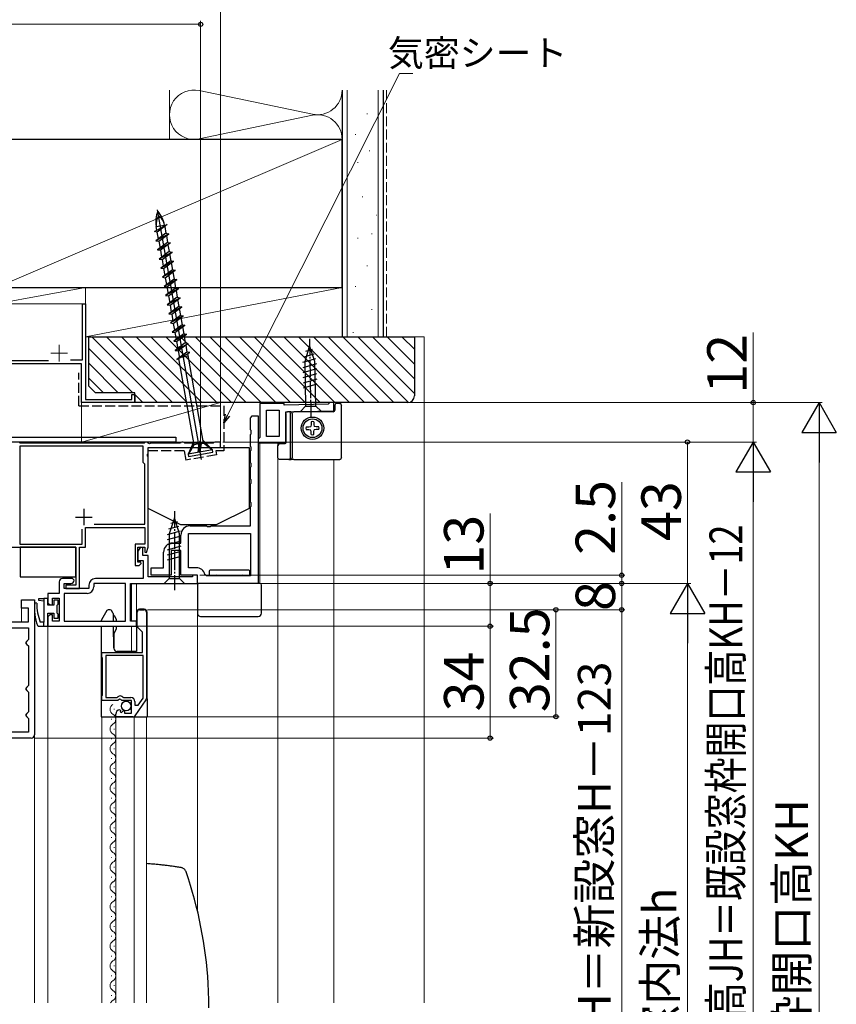
# Model space of a CAD drawing. Extents: x 105 to 1155, y 126 to 1689.
# Drawn here: x 249 to 497, y 1058 to 1357 of the extents above; entities that cross this region are included whole.
import ezdxf

# ---------------------------------------------------------------- set-up
doc = ezdxf.new("R2010")
doc.units = 0
doc.linetypes.add('YCENTER_1', pattern=[13, 10, -1, 1, -1])
doc.linetypes.add('YHIDDEN_1', pattern=[4, 3, -1])
for name, color, linetype, lineweight in [('YKK_11', 7, 'CONTINUOUS', 30), ('YKK_11E', 7, 'CONTINUOUS', 13), ('YKK_12', 2, 'CONTINUOUS', 13), ('YKK_13', 4, 'CONTINUOUS', 30), ('YKK_D', 6, 'CONTINUOUS', 13), ('YSS_K', 3, 'CONTINUOUS', 13), ('YSS_KE', 3, 'CONTINUOUS', 30)]:
    doc.layers.add(name, color=color, linetype=linetype, lineweight=lineweight)
doc.styles.add('text-b', font='txt')

msp = doc.modelspace()

# ---------------------------------------------------------------- linework, layer by layer
at = {"layer": 'YKK_11', "linetype": 'ByBlock', "lineweight": -2, "ltscale": 0.5}
for p, q in [((329.4, 1240.71), (322, 1240.71)), ((322, 1240.71), (322, 1230.41)), ((329.4, 1240.2), (329.4, 1240.71)), ((342.76, 1240.48), (329.4, 1240.2)), ((342.96, 1240.68), (342.76, 1240.48)), ((343.25, 1240.99), (342.96, 1240.68)), ((344.45, 1241.01), (343.25, 1240.99)), ((344.5, 1238.51), (344.45, 1241.01)), ((319.2, 1236.33), (319.34, 1236.52)), ((319.2, 1232.67), (319.2, 1236.33)), ((319.34, 1236.52), (319.7, 1237)), ((319.7, 1237), (321.5, 1237)), ((321.5, 1237), (321.5, 1186)), ((324, 1230.71), (324, 1238.71)), ((324, 1238.71), (327.9, 1238.71)), ((327.9, 1238.71), (327.9, 1230.71)), ((329.9, 1238.21), (344.5, 1238.51)), ((329.9, 1228.71), (329.9, 1238.21)), ((319.34, 1232.48), (319.2, 1232.67)), ((319.2, 1231.33), (319.34, 1231.52)), ((319.2, 1227.67), (319.2, 1231.33)), ((319.34, 1231.52), (319.34, 1232.48)), ((322, 1230.41), (321.8, 1230.21)), ((327.9, 1230.71), (324, 1230.71)), ((319.34, 1227.48), (319.2, 1227.67)), ((319.34, 1226.52), (319.34, 1227.48)), ((321.8, 1230.21), (321.5, 1229.91)), ((321.5, 1229.91), (321.5, 1228.71)), ((321.5, 1228.71), (329.9, 1228.71)), ((319.2, 1226.33), (319.34, 1226.52)), ((319.2, 1222.67), (319.2, 1226.33)), ((319.34, 1222.48), (319.2, 1222.67)), ((319.2, 1221.33), (319.34, 1221.52)), ((319.2, 1217.67), (319.2, 1221.33)), ((319.34, 1221.52), (319.34, 1222.48)), ((319.34, 1217.48), (319.2, 1217.67)), ((319.2, 1216.33), (319.34, 1216.52)), ((319.2, 1210.67), (319.2, 1216.33)), ((319.34, 1216.52), (319.34, 1217.48)), ((319.34, 1210.48), (319.2, 1210.67)), ((319.2, 1209.33), (319.34, 1209.52)), ((319.2, 1203.5), (319.2, 1209.33)), ((319.34, 1209.52), (319.34, 1210.48)), ((300.8, 1203.5), (305.83, 1203.5)), ((305.83, 1203.5), (306.02, 1203.36)), ((306.02, 1203.36), (306.98, 1203.36)), ((306.98, 1203.36), (307.17, 1203.5)), ((307.17, 1203.5), (319.2, 1203.5)), ((298, 1198.3), (298, 1200.7)), ((300.3, 1201.2), (319.2, 1201.2)), ((300.3, 1190.8), (300.3, 1201.2)), ((319.2, 1201.2), (319.2, 1188.3)), ((295.5, 1198.3), (298, 1198.3)), ((292.7, 1190.8), (292.7, 1195.5)), ((298, 1196), (295, 1196)), ((295, 1196), (295, 1188.5)), ((298, 1188.5), (298, 1196)), ((289, 1188.5), (289, 1190.8)), ((289, 1190.8), (292.7, 1190.8)), ((295, 1188.5), (289, 1188.5)), ((303, 1188.5), (298, 1188.5)), ((302.7, 1190.8), (300.3, 1190.8)), ((303, 1186), (303, 1188.5)), ((305.74, 1188.3), (305.25, 1188.7)), ((321.5, 1186), (303, 1186)), ((319.2, 1188.3), (305.74, 1188.3)), ((249.5, 1178.5), (249.5, 1181)), ((249.5, 1181), (253.5, 1181)), ((253.5, 1181), (253.5, 1140)), ((251.7, 1178.5), (249.5, 1178.5)), ((251.7, 1174.3), (251.7, 1178.5)), ((284.7, 1173.09), (284.7, 1177.3)), ((285.4, 1178), (286.8, 1178)), ((287.5, 1177.3), (287.5, 1151.02)), ((233.5, 1174.3), (251.7, 1174.3)), ((233.5, 1172.5), (251.7, 1172.5)), ((251.7, 1172.5), (251.7, 1169)), ((286.3, 1171.2), (284.9, 1172.59)), ((286.3, 1165), (286.3, 1171.2)), ((251.2, 1168.5), (250.7, 1168)), ((250.7, 1168), (251.2, 1167.5)), ((251.7, 1169), (251.2, 1168.5)), ((251.2, 1167.5), (251.7, 1167)), ((251.7, 1167), (251.7, 1155)), ((274, 1163.67), (274, 1165)), ((274, 1165), (286.3, 1165)), ((274.1, 1163.5), (274, 1163.67)), ((274.2, 1163.33), (274.1, 1163.5)), ((274.2, 1152.07), (274.2, 1163.33)), ((286.5, 1164.1), (275.2, 1164.1)), ((275.2, 1164.1), (275.2, 1151.3)), ((286.5, 1151.11), (286.5, 1164.1)), ((251.2, 1154.5), (250.7, 1154)), ((250.7, 1154), (251.2, 1153.5)), ((251.7, 1155), (251.2, 1154.5)), ((251.2, 1153.5), (251.7, 1153)), ((251.7, 1153), (251.7, 1147)), ((274, 1151.73), (274.1, 1151.9)), ((274, 1150.4), (274, 1151.73)), ((278.83, 1150.4), (274, 1150.4)), ((274.1, 1151.9), (274.2, 1152.07)), ((275.2, 1151.3), (278.5, 1151.3)), ((278.5, 1151.3), (278.79, 1151.54)), ((279.37, 1150.85), (278.83, 1150.4)), ((279.7, 1150.7), (279.37, 1150.85)), ((280, 1150.4), (279.7, 1150.7)), ((283, 1150.4), (280, 1150.4)), ((280.34, 1151.41), (280.57, 1151.3)), ((280.57, 1151.3), (282.8, 1151.3)), ((283, 1146.6), (283, 1150.4)), ((284, 1150.1), (284, 1149)), ((287.37, 1150.62), (284.01, 1145.8)), ((285.02, 1149), (286.5, 1151.11)), ((251.2, 1146.5), (250.7, 1146)), ((251.7, 1147), (251.2, 1146.5)), ((279.38, 1147.6), (279.59, 1147.35)), ((279.59, 1147.35), (279.51, 1147.03)), ((279.51, 1147.03), (279.98, 1146.76)), ((279.98, 1146.76), (280.55, 1147.34)), ((280.55, 1147.34), (280.8, 1147.23)), ((280.8, 1147.23), (280.8, 1146.6)), ((280.8, 1146.6), (283, 1146.6)), ((284, 1149), (285.02, 1149)), ((250.7, 1146), (251.2, 1145.5)), ((251.2, 1145.5), (251.7, 1145)), ((251.7, 1145), (251.7, 1140.8)), ((278.2, 1145.5), (278.2, 1146.3)), ((283.43, 1145.5), (278.2, 1145.5)), ((251.7, 1140.8), (236.3, 1140.8)), ((252.5, 1139), (233.5, 1139))]:
    msp.add_line(p, q, dxfattribs=at)
at = {"layer": 'YKK_11', "color": 211, "linetype": 'ByBlock', "lineweight": -2, "ltscale": 0.5}
for p, q in [((249.15, 1228.7), (248.97, 1228.82)), ((286.5, 1227.7), (249, 1227.7)), ((249, 1227.7), (249, 1198)), ((286.84, 1228.7), (249.15, 1228.7)), ((286.5, 1222.8), (286.5, 1227.7)), ((287.02, 1228.82), (286.84, 1228.7)), ((287.3, 1229), (287.02, 1228.82)), ((287.7, 1229), (287.3, 1229)), ((288, 1228.7), (287.7, 1229)), ((288.45, 1228.44), (288, 1228.7)), ((288, 1225.46), (288, 1227.3)), ((288, 1227.3), (310, 1227.3)), ((288.9, 1228.7), (288.45, 1228.44)), ((297.84, 1228.7), (288.9, 1228.7)), ((298.02, 1228.82), (297.84, 1228.7)), ((298.3, 1229), (298.02, 1228.82)), ((298.7, 1229), (298.3, 1229)), ((298.97, 1228.82), (298.7, 1229)), ((299.15, 1228.7), (298.97, 1228.82)), ((307.84, 1228.7), (299.15, 1228.7)), ((308.02, 1228.82), (307.84, 1228.7)), ((308.3, 1229), (308.02, 1228.82)), ((310, 1229), (308.3, 1229)), ((310, 1227.3), (310, 1229)), ((287.88, 1225.27), (288, 1225.46)), ((287.88, 1224.73), (287.88, 1225.27)), ((288, 1224.54), (287.88, 1224.73)), ((288, 1197), (288, 1224.54)), ((286.8, 1222.5), (286.5, 1222.8)), ((287, 1222.3), (286.8, 1222.5)), ((287, 1204), (287, 1222.3)), ((271.6, 1204), (287, 1204)), ((268, 1198), (268, 1202.5)), ((269, 1197), (269, 1203)), ((269, 1203), (287, 1203)), ((287, 1203), (287, 1198)), ((249, 1198), (268, 1198)), ((287, 1198), (284.1, 1198)), ((284.1, 1198), (284.1, 1191.5)), ((231.65, 1197), (266.1, 1197)), ((266.1, 1197), (266.1, 1185.5)), ((267.2, 1184.5), (267.2, 1197)), ((267.2, 1197), (269, 1197)), ((285.67, 1197.08), (284.9, 1195.8)), ((284.9, 1192.5), (284.9, 1197)), ((284.9, 1197), (287, 1197)), ((284.9, 1195.8), (284.9, 1193)), ((286.4, 1196.88), (285.67, 1197.08)), ((286.4, 1194.5), (286.4, 1196.88)), ((288, 1194.5), (286.4, 1194.5)), ((287, 1197), (287, 1195.54)), ((287, 1195.54), (287.5, 1195.46)), ((287.5, 1195.46), (288, 1197)), ((288, 1188), (288, 1194.5)), ((284.1, 1191.5), (285.3, 1191.5)), ((284.9, 1193), (286.5, 1193)), ((285.78, 1192.5), (284.9, 1192.5)), ((285.3, 1191.5), (285.93, 1192.11)), ((285.93, 1192.11), (285.78, 1192.5)), ((286.5, 1193), (286.5, 1187.5)), ((303, 1188.5), (301.5, 1188.5)), ((301.5, 1188.5), (301.5, 1188)), ((303, 1186), (303, 1188.5)), ((261, 1186.5), (261, 1183)), ((265, 1187.5), (262, 1187.5)), ((262.5, 1184.5), (262.5, 1186)), ((262.5, 1186), (264.5, 1186)), ((266.1, 1185.5), (263, 1185.5)), ((263, 1185.5), (263, 1184.5)), ((265.5, 1187), (265, 1187.5)), ((270, 1185.5), (270, 1184.5)), ((281.2, 1186), (271.5, 1186)), ((271.5, 1186), (271.5, 1185)), ((286.5, 1187.5), (272, 1187.5)), ((281.2, 1174.5), (281.2, 1186)), ((282.7, 1174.5), (282.7, 1186)), ((282.7, 1186), (303, 1186)), ((301.5, 1188), (288, 1188)), ((261, 1183), (257.5, 1183)), ((257.5, 1183), (257.5, 1180.5)), ((270, 1184.5), (262.5, 1184.5)), ((269.5, 1183), (262.5, 1183)), ((262.5, 1183), (262.5, 1174.5)), ((263, 1184.5), (267.2, 1184.5)), ((258.5, 1179.5), (259, 1179.5)), ((259, 1179.5), (259, 1181.5)), ((259, 1181.5), (261, 1181.5)), ((261, 1181.5), (261, 1174.5)), ((259, 1176.5), (258.5, 1176.5)), ((259, 1174.5), (259, 1176.5)), ((257.5, 1175.5), (257.5, 1173)), ((261, 1174.5), (259, 1174.5)), ((262.5, 1174.5), (281.2, 1174.5)), ((284.5, 1174.5), (282.7, 1174.5)), ((284.5, 1173), (284.5, 1174.5)), ((257.5, 1173), (284.5, 1173))]:
    msp.add_line(p, q, dxfattribs=at)
at = {"layer": 'YKK_11', "color": 211, "ltscale": 0.5}
for p, q in [((268.5, 1208.7), (268.5, 1203.7)), ((266, 1206.2), (271, 1206.2))]:
    msp.add_line(p, q, dxfattribs=at)
at = {"layer": 'YKK_11', "linetype": 'ByBlock', "lineweight": -2, "ltscale": 0.5}
for centre, radius, start, end in [((300.8, 1200.7), 2.8, 90, 180), ((295.5, 1195.5), 2.8, 90, 180), ((302.7, 1188.2), 2.6, 11.1599, 90), ((285.4, 1177.3), 0.7, 90, 180), ((286.8, 1177.3), 0.7, 0, 90), ((285.4, 1173.09), 0.7, 180, 225), ((279.5, 1150.7), 1.1, 40.0052, 130), ((282.8, 1150.1), 1.2, 0, 90), ((286.8, 1151.02), 0.7, 325.0806, 0.0001), ((279.5, 1146.3), 1.3, 95.2159, 180), ((283.43, 1146.2), 0.7, 270, 325.0806), ((252.5, 1140), 1, 270, 360)]:
    msp.add_arc(centre, radius, start, end, dxfattribs=at)
at = {"layer": 'YKK_11', "color": 211, "linetype": 'ByBlock', "lineweight": -2, "ltscale": 0.5}
for centre, radius, start, end in [((262, 1186.5), 1, 90, 180), ((264.5, 1187), 1, 270, 360), ((272, 1185.5), 2, 90, 180), ((269.5, 1185), 2, 270, 360), ((258.5, 1180.5), 1, 180, 270), ((258.5, 1175.5), 1, 90, 180)]:
    msp.add_arc(centre, radius, start, end, dxfattribs=at)
at = {"layer": 'YKK_11E', "color": 4, "linetype": 'ByBlock', "lineweight": -2, "ltscale": 0.5}
for p, q in [((268.1, 1254), (268.1, 1271)), ((268.1, 1271), (269, 1271)), ((269, 1271), (269, 1241.9)), ((267.8, 1252.8), (240, 1252.8)), ((241, 1253.8), (257.71, 1253.8)), ((264.38, 1254), (268.1, 1254)), ((267.8, 1241), (267.8, 1252.8)), ((283.1, 1241.9), (283.1, 1243.5)), ((283.1, 1243.5), (284, 1243.5)), ((284, 1243.5), (284, 1241)), ((284, 1241), (267.8, 1241)), ((269, 1241.9), (283.1, 1241.9))]:
    msp.add_line(p, q, dxfattribs=at)
at = {"layer": 'YKK_11E', "color": 4, "ltscale": 0.5}
for p, q in [((261, 1258.5), (261, 1253.5)), ((258.5, 1256), (263.5, 1256))]:
    msp.add_line(p, q, dxfattribs=at)
at = {"layer": 'YKK_12'}
for p, q in [((227, 1229), (310, 1229)), ((310, 1229), (310, 1227.3)), ((322, 1186), (322, 1228.71)), ((327.5, 1058.5), (327.5, 1228.71)), ((344.5, 1058.5), (344.5, 1223.71)), ((283, 1185.96), (283, 1174.54)), ((283.2, 1186), (303, 1186)), ((284.5, 1186), (284.5, 1165.3)), ((303, 1086.62), (303, 1186)), ((249.5, 1179), (249.5, 1174.3)), ((257.5, 1173.48), (257.5, 1058.5)), ((283, 1173), (283, 1165.3)), ((277.7, 1147.65), (277.7, 1147.85)), ((274, 1058.5), (274, 1145.5)), ((276.94, 1144.65), (276.94, 1144.85)), ((278.2, 1145.5), (278.2, 1058.5)), ((283.8, 1145.5), (283.8, 1058.5)), ((287.5, 1058.5), (287.5, 1145.5)), ((277.7, 1141.65), (277.7, 1141.85)), ((253.5, 1140), (253.5, 1058.5)), ((276.94, 1138.65), (276.94, 1138.85)), ((277.7, 1135.65), (277.7, 1135.85)), ((276.94, 1132.65), (276.94, 1132.85)), ((277.7, 1129.65), (277.7, 1129.85)), ((276.94, 1126.65), (276.94, 1126.85)), ((277.7, 1123.65), (277.7, 1123.85)), ((276.94, 1120.65), (276.94, 1120.85)), ((277.7, 1117.65), (277.7, 1117.85)), ((276.94, 1114.65), (276.94, 1114.85)), ((277.7, 1111.65), (277.7, 1111.85)), ((276.94, 1108.65), (276.94, 1108.85)), ((277.7, 1105.65), (277.7, 1105.85)), ((276.94, 1102.65), (276.94, 1102.85)), ((277.7, 1099.65), (277.7, 1099.85)), ((276.94, 1096.65), (276.94, 1096.85)), ((277.7, 1093.65), (277.7, 1093.85)), ((276.94, 1090.65), (276.94, 1090.85)), ((277.7, 1087.65), (277.7, 1087.85)), ((276.94, 1084.65), (276.94, 1084.85)), ((277.7, 1081.65), (277.7, 1081.85)), ((276.94, 1078.65), (276.94, 1078.85)), ((277.7, 1075.65), (277.7, 1075.85)), ((276.94, 1072.65), (276.94, 1072.85)), ((277.7, 1069.65), (277.7, 1069.85)), ((276.94, 1066.65), (276.94, 1066.85)), ((277.7, 1063.65), (277.7, 1063.85)), ((276.94, 1060.65), (276.94, 1060.85))]:
    msp.add_line(p, q, dxfattribs=at)
for centre, start, end in [((278.16, 1147.75), 119.2025, 240.7975), ((276.48, 1144.75), 299.2025, 60.7975), ((278.16, 1141.75), 119.2025, 240.7975), ((276.48, 1138.75), 299.2025, 60.7975), ((278.16, 1135.75), 119.2025, 240.7975), ((276.48, 1132.75), 299.2025, 60.7975), ((278.16, 1129.75), 119.2025, 240.7975), ((276.48, 1126.75), 299.2025, 60.7975), ((278.16, 1123.75), 119.2025, 240.7975), ((276.48, 1120.75), 299.2025, 60.7975), ((278.16, 1117.75), 119.2025, 240.7975), ((276.48, 1114.75), 299.2025, 60.7975), ((278.16, 1111.75), 119.2025, 240.7975), ((276.48, 1108.75), 299.2025, 60.7975), ((278.16, 1105.75), 119.2025, 240.7975), ((276.48, 1102.75), 299.2025, 60.7975), ((278.16, 1099.75), 119.2025, 240.7975), ((276.48, 1096.75), 299.2025, 60.7975), ((278.16, 1093.75), 119.2025, 240.7975), ((276.48, 1090.75), 299.2025, 60.7975), ((278.16, 1087.75), 119.2025, 240.7975), ((276.48, 1084.75), 299.2025, 60.7975), ((278.16, 1081.75), 119.2025, 240.7975), ((276.48, 1078.75), 299.2025, 60.7975), ((278.16, 1075.75), 119.2025, 240.7975), ((276.48, 1072.75), 299.2025, 60.7975), ((278.16, 1069.75), 119.2025, 240.7975), ((276.48, 1066.75), 299.2025, 60.7975), ((278.16, 1063.75), 119.2025, 240.7975), ((276.48, 1060.75), 299.2025, 60.7975), ((278.16, 1057.75), 119.2025, 154.1224)]:
    msp.add_arc(centre, 1.72, start, end, dxfattribs=at)
at = {"layer": 'YKK_13', "linetype": 'ByBlock', "lineweight": -2, "ltscale": 0.5}
for p, q in [((304.29, 1223.66), (290.89, 1299.63)), ((289.93, 1292.98), (293.82, 1295.09)), ((290.5, 1294.51), (293.01, 1294.95)), ((290.69, 1293.39), (290.5, 1294.51)), ((293.82, 1295.09), (290.79, 1292.85)), ((293.01, 1294.95), (293.06, 1294.68)), ((293.08, 1294.54), (293.45, 1292.45)), ((290.79, 1292.85), (289.93, 1292.98)), ((293.45, 1292.45), (290.42, 1290.2)), ((294.31, 1292.32), (290.42, 1290.2)), ((290.42, 1290.2), (291.28, 1290.07)), ((291.16, 1290.75), (290.79, 1292.85)), ((291.28, 1290.07), (294.31, 1292.32)), ((293.45, 1292.45), (294.31, 1292.32)), ((293.57, 1291.77), (293.94, 1289.67)), ((293.94, 1289.67), (290.91, 1287.42)), ((290.91, 1287.42), (294.8, 1289.54)), ((290.91, 1287.42), (291.77, 1287.29)), ((291.28, 1290.07), (291.65, 1287.97)), ((294.8, 1289.54), (291.77, 1287.29)), ((291.77, 1287.29), (292.14, 1285.19)), ((293.94, 1289.67), (294.8, 1289.54)), ((294.06, 1288.99), (294.43, 1286.89)), ((294.43, 1286.89), (291.4, 1284.64)), ((295.29, 1286.76), (291.4, 1284.64)), ((291.4, 1284.64), (292.26, 1284.51)), ((294.92, 1284.11), (291.89, 1281.87)), ((292.26, 1284.51), (295.29, 1286.76)), ((292.26, 1284.51), (292.63, 1282.42)), ((294.43, 1286.89), (295.29, 1286.76)), ((294.55, 1286.21), (294.92, 1284.11)), ((294.92, 1284.11), (295.78, 1283.98)), ((295.78, 1283.98), (291.89, 1281.87)), ((291.89, 1281.87), (292.75, 1281.74)), ((295.41, 1281.34), (292.38, 1279.09)), ((296.27, 1281.21), (292.38, 1279.09)), ((292.75, 1281.74), (295.78, 1283.98)), ((292.75, 1281.74), (293.12, 1279.64)), ((293.24, 1278.96), (296.27, 1281.21)), ((295.04, 1283.44), (295.41, 1281.34)), ((295.41, 1281.34), (296.27, 1281.21)), ((292.38, 1279.09), (293.24, 1278.96)), ((295.9, 1278.56), (292.87, 1276.31)), ((296.76, 1278.43), (292.87, 1276.31)), ((293.24, 1278.96), (293.61, 1276.86)), ((293.73, 1276.18), (296.76, 1278.43)), ((295.53, 1280.66), (295.9, 1278.56)), ((295.9, 1278.56), (296.76, 1278.43)), ((292.87, 1276.31), (293.73, 1276.18)), ((296.39, 1275.78), (293.36, 1273.54)), ((297.25, 1275.65), (293.36, 1273.54)), ((293.73, 1276.18), (294.1, 1274.08)), ((294.22, 1273.41), (297.25, 1275.65)), ((296.02, 1277.88), (296.39, 1275.78)), ((296.39, 1275.78), (297.25, 1275.65)), ((293.36, 1273.54), (294.22, 1273.41)), ((296.88, 1273.01), (293.85, 1270.76)), ((297.74, 1272.88), (293.85, 1270.76)), ((294.22, 1273.41), (294.59, 1271.31)), ((294.71, 1270.63), (297.74, 1272.88)), ((296.51, 1275.1), (296.88, 1273.01)), ((296.88, 1273.01), (297.74, 1272.88)), ((297, 1272.33), (297.37, 1270.23)), ((293.85, 1270.76), (294.71, 1270.63)), ((297.37, 1270.23), (294.34, 1267.98)), ((298.23, 1270.1), (294.34, 1267.98)), ((294.71, 1270.63), (295.08, 1268.53)), ((295.2, 1267.85), (298.23, 1270.1)), ((297.37, 1270.23), (298.23, 1270.1)), ((297.49, 1269.55), (297.86, 1267.45)), ((294.34, 1267.98), (295.2, 1267.85)), ((297.86, 1267.45), (294.83, 1265.2)), ((298.72, 1267.32), (294.83, 1265.2)), ((295.2, 1267.85), (295.57, 1265.75)), ((295.69, 1265.07), (298.72, 1267.32)), ((297.86, 1267.45), (298.72, 1267.32)), ((297.98, 1266.77), (298.35, 1264.67)), ((294.83, 1265.2), (295.69, 1265.07)), ((298.35, 1264.67), (295.32, 1262.43)), ((299.21, 1264.54), (295.32, 1262.43)), ((295.69, 1265.07), (296.06, 1262.98)), ((296.18, 1262.3), (299.21, 1264.54)), ((298.35, 1264.67), (299.21, 1264.54)), ((298.47, 1264), (298.84, 1261.9)), ((295.32, 1262.43), (296.18, 1262.3)), ((298.84, 1261.9), (295.81, 1259.65)), ((299.7, 1261.77), (295.81, 1259.65)), ((296.18, 1262.3), (296.55, 1260.2)), ((296.67, 1259.52), (299.7, 1261.77)), ((298.84, 1261.9), (299.7, 1261.77)), ((298.96, 1261.22), (299.33, 1259.12)), ((295.81, 1259.65), (296.67, 1259.52)), ((299.33, 1259.12), (296.3, 1256.87)), ((296.3, 1256.87), (300.19, 1258.99)), ((296.67, 1259.52), (297.04, 1257.42)), ((300.19, 1258.99), (297.16, 1256.74)), ((299.33, 1259.12), (300.19, 1258.99)), ((299.45, 1258.44), (299.82, 1256.34)), ((296.3, 1256.87), (297.16, 1256.74)), ((299.82, 1256.34), (296.79, 1254.1)), ((296.79, 1254.1), (300.68, 1256.21)), ((297.16, 1256.74), (297.53, 1254.64)), ((300.21, 1255.1), (297.33, 1254.59)), ((297.33, 1254.59), (297.35, 1254.51)), ((301.99, 1228.17), (297.36, 1254.41)), ((300.68, 1256.21), (299.82, 1256.34)), ((304.9, 1228.68), (300.1, 1255.9)), ((301.85, 1228.98), (300.18, 1225.34)), ((300.38, 1225.37), (301.99, 1228.17)), ((303.58, 1228.45), (301.99, 1228.17)), ((303.23, 1225.88), (303.57, 1228.45)), ((303.87, 1229.34), (303.51, 1225.92)), ((303.57, 1228.45), (303.87, 1229.34)), ((304.21, 1228.56), (303.87, 1229.34)), ((303.87, 1225.99), (304.21, 1228.56)), ((304.21, 1228.56), (304.9, 1228.68)), ((304.75, 1229.5), (307.57, 1226.64)), ((307.37, 1226.61), (304.9, 1228.68)), ((307.57, 1226.64), (300.18, 1225.34)), ((300.18, 1225.34), (300.3, 1224.65)), ((300.3, 1224.65), (307.69, 1225.95)), ((307.69, 1225.95), (307.57, 1226.64))]:
    msp.add_line(p, q, dxfattribs=at)
at = {"layer": 'YKK_13', "linetype": 'YCENTER_1', "lineweight": -2, "ltscale": 0.5}
for p, q in [((337.04, 1260.36), (337.54, 1236.36)), ((296, 1208), (296, 1184))]:
    msp.add_line(p, q, dxfattribs=at)
at = {"layer": 'YKK_13', "linetype": 'ByBlock', "lineweight": -2}
for p, q in [((337.08, 1258.36), (335.64, 1253.41)), ((336.01, 1256.64), (338.04, 1257.23)), ((338.74, 1253.48), (337.08, 1258.36)), ((335.09, 1253.25), (339.01, 1254.39)), ((335.51, 1254.93), (338.53, 1255.81)), ((335.12, 1251.7), (339.3, 1252.91)), ((335.15, 1250.14), (339.33, 1251.36)), ((335.64, 1253.41), (335.92, 1239.88)), ((339.02, 1239.95), (338.74, 1253.48)), ((335.19, 1248.59), (339.36, 1249.81)), ((335.22, 1247.04), (339.39, 1248.25)), ((335.25, 1245.49), (339.43, 1246.7)), ((335.92, 1239.88), (334.4, 1238.3)), ((335.92, 1239.88), (339.02, 1239.95)), ((340.6, 1238.43), (339.02, 1239.95)), ((334.4, 1238.3), (340.6, 1238.43)), ((288, 1227.3), (318.7, 1227.3)), ((288, 1208.8), (288, 1227.3)), ((318.7, 1227.3), (318.7, 1208.8)), ((298, 1203.8), (288, 1208.8)), ((318.7, 1208.8), (308.7, 1203.8)), ((294.35, 1202.61), (297.39, 1203.42)), ((296, 1206), (294.45, 1201.08)), ((294.89, 1204.3), (296.94, 1204.85)), ((297.55, 1201.08), (296, 1206)), ((308.7, 1203.8), (298, 1203.8)), ((293.9, 1200.93), (297.84, 1201.99)), ((293.9, 1199.38), (298.1, 1200.51)), ((294.45, 1201.08), (294.45, 1187.55)), ((297.55, 1187.55), (297.55, 1201.08)), ((293.9, 1197.83), (298.1, 1198.95)), ((293.9, 1196.27), (298.1, 1197.4)), ((266.1, 1197), (249.1, 1197)), ((249.1, 1197), (249.1, 1188)), ((266.1, 1188), (266.1, 1197)), ((293.9, 1194.72), (298.1, 1195.85)), ((293.9, 1193.17), (298.1, 1194.29)), ((249.1, 1188), (266.1, 1188)), ((294.45, 1187.55), (292.9, 1186)), ((292.9, 1186), (299.1, 1186)), ((294.45, 1187.55), (297.55, 1187.55)), ((299.1, 1186), (297.55, 1187.55)), ((254.2, 1180.03), (253.61, 1180.07)), ((254.78, 1180.85), (254.82, 1181.4)), ((256.3, 1180.6), (254.78, 1180.85)), ((254.82, 1181.4), (256.3, 1181.4)), ((257.5, 1181.4), (256.3, 1181.4)), ((256.3, 1181.4), (256.3, 1180.6)), ((256.3, 1180.6), (256.3, 1174.2)), ((257.5, 1179.4), (257.5, 1181.4)), ((259.4, 1179.4), (257.5, 1179.4)), ((260.7, 1180.9), (259.4, 1180.9)), ((259.4, 1180.9), (259.4, 1179.4)), ((260.4, 1179.4), (260.7, 1179.7)), ((260.4, 1177), (260.4, 1179.4)), ((260.7, 1179.7), (260.7, 1180.9)), ((257.5, 1173), (257.5, 1177)), ((257.5, 1177), (259.4, 1177)), ((259.4, 1177), (259.4, 1175.5)), ((260.7, 1176.7), (260.4, 1177)), ((260.7, 1175.5), (260.7, 1176.7)), ((256.3, 1174.2), (255.24, 1174.2)), ((256.3, 1173), (256.3, 1174.2)), ((259.4, 1175.5), (260.7, 1175.5)), ((254.35, 1173.2), (254.63, 1173)), ((254.63, 1173), (256.5, 1173)), ((256.5, 1173), (257.5, 1173))]:
    msp.add_line(p, q, dxfattribs=at)
at = {"layer": 'YKK_13'}
for p, q in [((344.8, 1240.21), (344.8, 1238.71)), ((346.3, 1240.71), (345.3, 1240.71)), ((346.8, 1224.21), (346.8, 1240.21)), ((329.9, 1237.71), (329.9, 1228.91)), ((330.83, 1238.21), (330.4, 1238.21)), ((331.37, 1238.21), (330.83, 1238.21)), ((331.33, 1224.21), (331.33, 1237.71)), ((331.37, 1238.21), (332.37, 1238.21)), ((331.87, 1237.71), (331.87, 1224.21)), ((344.3, 1238.21), (332.37, 1238.21)), ((336.04, 1233.59), (336.86, 1233.6)), ((336.86, 1233.6), (337.45, 1233.76)), ((337.61, 1234.35), (337.45, 1233.76)), ((337.62, 1235.17), (337.61, 1234.35)), ((338.38, 1235.17), (338.39, 1234.35)), ((338.39, 1234.35), (338.55, 1233.76)), ((339.14, 1233.6), (338.55, 1233.76)), ((339.96, 1233.59), (339.14, 1233.6)), ((336.04, 1232.83), (336.86, 1232.82)), ((336.86, 1232.82), (337.45, 1232.66)), ((337.61, 1232.07), (337.45, 1232.64)), ((337.62, 1231.25), (337.61, 1232.07)), ((338.38, 1231.25), (338.39, 1232.07)), ((338.39, 1232.07), (338.55, 1232.66)), ((339.14, 1232.82), (338.55, 1232.66)), ((339.96, 1232.83), (339.14, 1232.82)), ((327.5, 1224.21), (327.5, 1227.91)), ((327.5, 1227.91), (327.5, 1227.91)), ((328, 1228.41), (328, 1228.41)), ((329.4, 1228.41), (328, 1228.41)), ((329.4, 1228.41), (329.4, 1228.41)), ((329.9, 1228.91), (329.9, 1228.91)), ((330.83, 1223.71), (328, 1223.71)), ((330.83, 1223.71), (331.37, 1223.71)), ((332.37, 1223.71), (331.37, 1223.71)), ((332.37, 1223.71), (346.3, 1223.71)), ((306.55, 1189.7), (306.55, 1189.25)), ((306.55, 1189.25), (306.55, 1188.8)), ((318.65, 1190), (306.85, 1190)), ((306.85, 1188.5), (318.65, 1188.5)), ((318.95, 1189.25), (318.95, 1189.7)), ((318.95, 1188.8), (318.95, 1189.25)), ((303, 1185.5), (303, 1177)), ((304, 1186), (303.5, 1186)), ((321.5, 1186), (304, 1186)), ((322, 1186), (321.5, 1186)), ((322.5, 1177), (322.5, 1185.5)), ((275.46, 1177.75), (273.87, 1175)), ((276.5, 1178), (275.89, 1178)), ((277.43, 1176.88), (276.93, 1177.75)), ((277.52, 1174.5), (277.5, 1176.64)), ((284.5, 1177.3), (284.5, 1165.3)), ((286.8, 1178.2), (285.4, 1178.2)), ((287.7, 1150.98), (287.7, 1177.3)), ((273.8, 1174.75), (273.8, 1174.5)), ((277.74, 1176.25), (278.23, 1175.4)), ((278.3, 1175.15), (278.3, 1174.5)), ((304, 1176), (321.5, 1176)), ((273.8, 1173), (273.8, 1150.8)), ((277.59, 1166.29), (277.53, 1173)), ((278.23, 1171.88), (277.6, 1170.79)), ((277.6, 1170.79), (277.6, 1166.3)), ((278.3, 1173), (278.3, 1172.13)), ((283, 1165.3), (278.59, 1165.3)), ((284.5, 1165.3), (283, 1165.3)), ((273.8, 1150.8), (273.8, 1149.6)), ((273.8, 1149.6), (273.8, 1145.5)), ((287.7, 1150.98), (287.7, 1145.5)), ((273.8, 1145.5), (274.5, 1145.5)), ((274.5, 1145.5), (278.2, 1145.5)), ((278.2, 1145.5), (283, 1145.5)), ((283, 1145.5), (287.54, 1145.5)), ((287.54, 1145.5), (287.7, 1145.5))]:
    msp.add_line(p, q, dxfattribs=at)
at = {"layer": 'YKK_13', "color": 80, "linetype": 'ByBlock', "lineweight": -2}
for p, q in [((198, 1230.5), (296.5, 1230.5)), ((296.5, 1230.5), (296.5, 1229)), ((296.5, 1229), (197.5, 1229))]:
    msp.add_line(p, q, dxfattribs=at)
at = {"layer": 'YKK_13'}
for centre, radius in [((338, 1233.21), 3.4), ((338, 1233.21), 2.85), ((281.35, 1148.75), 1.45)]:
    msp.add_circle(centre, radius, dxfattribs=at)
at = {"layer": 'YKK_13', "linetype": 'ByBlock', "lineweight": -2, "ltscale": 0.5}
for centre, radius, start, end in [((298.95, 1296), 8.58, 158.3616, 190), ((284.56, 1293.46), 8.58, 10, 41.6384), ((294.6, 1295.23), 4.17, 143.949, 190), ((288.91, 1294.23), 4.17, 10, 56.051)]:
    msp.add_arc(centre, radius, start, end, dxfattribs=at)
at = {"layer": 'YKK_13'}
for centre, radius, start, end in [((345.3, 1240.21), 0.5, 90, 180), ((330.83, 1237.71), 0.5, 359.9466, 89.9465), ((331.37, 1237.71), 0.5, 359.9466, 89.9465), ((344.3, 1238.71), 0.5, 270, 0), ((338, 1233.21), 2, 169.0552, 190.9448), ((338, 1233.21), 2, 79.0552, 100.9448), ((338, 1233.21), 2, 349.0573, 10.9448), ((338, 1233.21), 2, 259.0552, 280.9448), ((328, 1227.91), 0.5, 90.0087, 179.9913), ((330.83, 1224.21), 0.5, 270.0535, 0.0534), ((331.37, 1224.21), 0.5, 270.0535, 0.0534), ((306.85, 1189.7), 0.3, 90, 180), ((306.85, 1188.8), 0.3, 180, 270), ((308.7, 1188.2), 0.3, 19.4712, 90), ((316.8, 1188.2), 0.3, 90, 160.5288), ((318.65, 1189.7), 0.3, 0, 90), ((318.65, 1188.8), 0.3, 270, 0), ((303.5, 1185.5), 0.5, 90, 180), ((322, 1185.5), 0.5, 0, 90), ((275.89, 1177.5), 0.5, 90, 150), ((276.5, 1177.5), 0.5, 30, 90), ((277, 1176.63), 0.5, 0.5, 30), ((277.31, 1176), 0.5, 30, 67.5094), ((285.4, 1177.3), 0.9, 90, 180), ((286.8, 1177.3), 0.9, 0, 90), ((304, 1177), 1, 180, 270), ((321.5, 1177), 1, 270, 0), ((274.3, 1174.75), 0.5, 150, 180), ((277.8, 1175.15), 0.5, 0, 30), ((277.8, 1172.13), 0.5, 330, 0), ((278.59, 1166.3), 1, 180.5, 270), ((278.6, 1166.3), 1, 180, 270), ((179.38, 1057), 127.12, 3.3155, 18.9701), ((179.38, 1057), 127.12, 0, 2.9542)]:
    msp.add_arc(centre, radius, start, end, dxfattribs=at)
at = {"layer": 'YKK_13', "linetype": 'ByBlock', "lineweight": -2}
for centre, start, end in [((268.49, 1178.2), 172.8296, 199.4761), ((269.2, 1179.68), 178.6723, 201.4344)]:
    msp.add_arc(centre, 15, start, end, dxfattribs=at)
at = {"layer": 'YKK_13', "extrusion": (0, 0, -1)}
for centre, start_param, end_param in [((346.3, 1240.21), 4.712389, 4.714147), ((346.3, 1224.21), 1.569038, 1.570796)]:
    msp.add_ellipse(centre, major_axis=(0.532, 0), ratio=0.940706, start_param=start_param, end_param=end_param, dxfattribs=at)
at = {"layer": 'YKK_13'}
for points, knots in [([(346.3, 1240.71), (346.3, 1240.71), (346.31, 1240.71), (346.32, 1240.71), (346.32, 1240.71), (346.33, 1240.71), (346.34, 1240.71), (346.37, 1240.71), (346.38, 1240.7), (346.43, 1240.69), (346.46, 1240.68), (346.55, 1240.65), (346.61, 1240.61), (346.75, 1240.47), (346.8, 1240.34), (346.8, 1240.21)], [0, 0, 0, 0, 0.015625, 0.015625, 0.03125, 0.03125, 0.0625, 0.0625, 0.125, 0.125, 0.25, 0.25, 0.5, 0.5, 1, 1, 1, 1]), ([(329.9, 1237.71), (329.9, 1237.84), (329.95, 1237.97), (330.14, 1238.16), (330.27, 1238.21), (330.4, 1238.21)], [0, 0, 0, 0, 0.5, 0.5, 1, 1, 1, 1]), ([(329.9, 1228.91), (329.9, 1228.78), (329.85, 1228.65), (329.66, 1228.46), (329.53, 1228.41), (329.4, 1228.41)], [0, 0, 0, 0, 0.5, 0.5, 1, 1, 1, 1]), ([(328, 1223.71), (327.87, 1223.71), (327.74, 1223.76), (327.55, 1223.95), (327.5, 1224.08), (327.5, 1224.21)], [0, 0, 0, 0, 0.5, 0.5, 1, 1, 1, 1]), ([(346.8, 1224.21), (346.8, 1224.08), (346.75, 1223.95), (346.61, 1223.81), (346.55, 1223.77), (346.46, 1223.74), (346.43, 1223.73), (346.38, 1223.72), (346.37, 1223.71), (346.34, 1223.71), (346.33, 1223.71), (346.32, 1223.71), (346.32, 1223.71), (346.31, 1223.71), (346.3, 1223.71), (346.3, 1223.71)], [0, 0, 0, 0, 0.5, 0.5, 0.75, 0.75, 0.875, 0.875, 0.9375, 0.9375, 0.96875, 0.96875, 0.984375, 0.984375, 1, 1, 1, 1]), ([(298, 1099.65), (297.56, 1099.72), (296.68, 1099.86), (295.44, 1100.03), (294.33, 1100.17), (293.41, 1100.29), (292.65, 1100.37), (291.88, 1100.46), (290.95, 1100.55), (289.72, 1100.66), (288.54, 1100.76), (287.77, 1100.82), (287.5, 1100.83)], [0, 0, 0, 0, 0.1092587, 0.2147478, 0.3050318, 0.3801108, 0.4399848, 0.4901372, 0.5675484, 0.6669471, 0.7883332, 0.8543169, 0.8543169, 0.8543169, 0.8543169]), ([(299.59, 1098.32), (299.57, 1098.38), (299.51, 1098.57), (299.33, 1098.86), (299.06, 1099.17), (298.74, 1099.4), (298.4, 1099.56), (298.16, 1099.63), (298.02, 1099.65), (298, 1099.65)], [0, 0, 0, 0, 0.090688, 0.272672, 0.468808, 0.649013, 0.815988, 0.971588, 1, 1, 1, 1]), ([(306.33, 1063.55), (306.32, 1063.73), (306.31, 1063.93), (306.3, 1064.17), (306.29, 1064.28), (306.29, 1064.35)], [0, 0, 0, 0, 0.595654, 0.689152, 1, 1, 1, 1])]:
    msp.add_open_spline(points, degree=3, knots=knots, dxfattribs=at)
at = {"layer": 'YKK_D'}
for p, q in [((310, 1229.7), (310, 1377)), ((304, 1356), (198, 1356)), ((304, 1226.21), (304, 1357)), ((312.15, 1237.12), (364.45, 1341)), ((364.45, 1341), (368.5, 1341)), ((472, 1241), (472, 1262.28)), ((344.96, 1241), (473, 1241)), ((344.96, 1241), (493, 1241)), ((472, 1229), (472, 1241)), ((492, 1230.5), (492, 901.5)), ((310.7, 1229), (473, 1229)), ((310.7, 1229), (473, 1229)), ((310.7, 1229), (453, 1229)), ((452, 1229), (452, 1186)), ((472, 1218.5), (472, 901.5)), ((432, 1188.5), (432, 1216.83)), ((392, 1186), (392, 1207.28)), ((303.7, 1188.5), (433, 1188.5)), ((432, 1186), (432, 1188.5)), ((322, 1186), (433, 1186)), ((322, 1186), (453, 1186)), ((322, 1186), (453, 1186)), ((322, 1186), (433, 1186)), ((322, 1186), (393, 1186)), ((392, 1173), (392, 1186)), ((432, 1178), (432, 1186)), ((432, 1186), (432, 1183.45)), ((287.8, 1178), (413, 1178)), ((287.8, 1178), (433, 1178)), ((287.8, 1178), (433, 1178)), ((412, 1178), (412, 1145.5)), ((432, 1178), (432, 963)), ((452, 1175.5), (452, 938.5)), ((285, 1173), (393, 1173)), ((285, 1173), (393, 1173)), ((392, 1173), (392, 1139)), ((284.43, 1145.5), (413, 1145.5)), ((253.5, 1139), (393, 1139))]:
    msp.add_line(p, q, dxfattribs=at)
at = {"layer": 'YKK_D', "lineweight": -2}
for p, q in [((492, 1241), (486.75, 1231.91)), ((492, 1241), (497.25, 1231.91)), ((492, 1241), (492, 1222.81)), ((486.75, 1231.91), (497.25, 1231.91)), ((472, 1229), (466.75, 1219.91)), ((472, 1229), (477.25, 1219.91)), ((472, 1229), (472, 1210.81)), ((466.75, 1219.91), (477.25, 1219.91)), ((452, 1186), (446.75, 1176.91)), ((452, 1186), (457.25, 1176.91)), ((452, 1186), (452, 1167.81)), ((446.75, 1176.91), (457.25, 1176.91))]:
    msp.add_line(p, q, dxfattribs=at)
at = {"layer": 'YKK_D', "linetype": 'ByBlock', "lineweight": -2}
for p, q in [((311, 1234.84), (311.54, 1237.43)), ((311, 1234.84), (312.15, 1237.12)), ((312.76, 1236.82), (311, 1234.84))]:
    msp.add_line(p, q, dxfattribs=at)
for centre, radius in [((304, 1356), 0.637), ((472, 1241), 0.638), ((452, 1229), 0.638), ((432, 1188.5), 0.637), ((392, 1186), 0.638), ((432, 1186), 0.638), ((432, 1186), 0.638), ((412, 1178), 0.638), ((432, 1178), 0.638), ((432, 1178), 0.637), ((392, 1173), 0.638), ((392, 1173), 0.637), ((412, 1145.5), 0.637), ((392, 1139), 0.637)]:
    msp.add_circle(centre, radius, dxfattribs=at)
at = {"layer": 'YSS_K'}
for p, q in [((294.5, 1336), (294.5, 1321)), ((303.53, 1335.84), (337.97, 1328.66)), ((348.5, 1261), (348.5, 1336)), ((358, 1261), (358, 1336)), ((303.53, 1321.16), (337.97, 1328.34)), ((354.51, 1328.77), (354.71, 1328.77)), ((242, 1276), (347, 1321)), ((351.01, 1322.48), (351.21, 1322.48)), ((355.21, 1317.51), (355.41, 1317.51)), ((351.71, 1314.01), (351.91, 1314.01)), ((353.11, 1303.52), (353.31, 1303.52)), ((357.31, 1297.93), (357.51, 1297.93)), ((351.71, 1290.94), (351.91, 1290.94)), ((355.91, 1292.33), (356.11, 1292.33)), ((354.51, 1282.54), (354.71, 1282.54)), ((269, 1276), (242, 1271)), ((269, 1276), (242, 1276)), ((269, 1261), (347, 1276)), ((269, 1271), (269, 1276)), ((269, 1276), (347, 1276)), ((269, 1261), (269, 1276)), ((347, 1276), (347, 1261)), ((351.01, 1276.25), (351.21, 1276.25)), ((242, 1271), (269, 1271)), ((355.91, 1269.26), (356.11, 1269.26)), ((347, 1261), (269, 1261)), ((350.31, 1262.26), (350.51, 1262.26)), ((369, 1261), (372, 1261)), ((372, 1261), (372, 1058.5)), ((310, 1241), (267.8, 1229)), ((267.8, 1241), (310, 1241)), ((267.8, 1229), (267.8, 1241)), ((310, 1241), (310, 1229)), ((310, 1229), (267.8, 1229))]:
    msp.add_line(p, q, dxfattribs=at)
at = {"layer": 'YSS_K', "linetype": 'YHIDDEN_1'}
msp.add_line((360.5, 1261), (360.5, 1336), dxfattribs=at)
at = {"layer": 'YSS_K'}
for centre, start, end in [((302, 1328.5), 78.2165, 281.7835), ((339.5, 1336), 258.2165, 0), ((339.5, 1321), 360, 101.7835)]:
    msp.add_arc(centre, 7.5, start, end, dxfattribs=at)
at = {"layer": 'YSS_KE'}
for p, q in [((347, 1336), (347, 1261)), ((359.5, 1336), (359.5, 1261)), ((347, 1321), (242, 1321)), ((347, 1276), (347, 1321)), ((242, 1276), (347, 1276)), ((347, 1261), (359.5, 1261))]:
    msp.add_line(p, q, dxfattribs=at)
at = {"layer": 'YSS_KE', "linetype": 'ByBlock', "lineweight": -2, "ltscale": 0.5}
for p, q in [((270, 1261), (369, 1261)), ((270, 1246), (270, 1261)), ((369, 1261), (369, 1243)), ((272, 1244), (270, 1246)), ((284, 1244), (272, 1244)), ((284, 1241), (284, 1244)), ((367, 1241), (284, 1241))]:
    msp.add_line(p, q, dxfattribs=at)
at = {"layer": 'YSS_KE', "linetype": 'Continuous'}
for p, q in [((290.92, 1241, 0), (270.92, 1261, 0)), ((295.41, 1241, 0), (275.41, 1261, 0)), ((299.9, 1241, 0), (279.9, 1261, 0)), ((304.39, 1241, 0), (284.39, 1261, 0)), ((308.88, 1241, 0), (288.88, 1261, 0)), ((313.37, 1241, 0), (293.37, 1261, 0)), ((317.86, 1241, 0), (297.86, 1261, 0)), ((322.35, 1241, 0), (302.35, 1261, 0)), ((326.84, 1241, 0), (306.84, 1261, 0)), ((331.33, 1241, 0), (311.33, 1261, 0)), ((335.82, 1241, 0), (315.82, 1261, 0)), ((340.31, 1241, 0), (320.31, 1261, 0)), ((344.8, 1241, 0), (324.8, 1261, 0)), ((349.29, 1241, 0), (329.29, 1261, 0)), ((353.78, 1241, 0), (333.78, 1261, 0)), ((358.27, 1241, 0), (338.27, 1261, 0)), ((362.76, 1241, 0), (342.76, 1261, 0)), ((367.23, 1241.01, 0), (347.25, 1261, 0)), ((369, 1243.74, 0), (351.74, 1261, 0)), ((369, 1248.23, 0), (356.23, 1261, 0)), ((369, 1252.72, 0), (360.72, 1261, 0)), ((369, 1257.21, 0), (365.21, 1261, 0)), ((283.43, 1244, 0), (270, 1257.43, 0)), ((278.94, 1244, 0), (270, 1252.94, 0)), ((274.45, 1244, 0), (270, 1248.45, 0)), ((286.43, 1241, 0), (284, 1243.43, 0))]:
    msp.add_line(p, q, dxfattribs=at)
at = {"layer": 'YSS_KE', "color": 80, "linetype": 'YHIDDEN_1'}
for p, q in [((267, 1240), (267, 1250)), ((267, 1240), (311, 1240)), ((311, 1240), (311, 1226.3)), ((299, 1226.3), (288, 1226.3)), ((299, 1226.3), (299.49, 1223.49)), ((308.85, 1225.14), (299.49, 1223.49)), ((311, 1226.3), (308.64, 1226.3)), ((308.64, 1226.3), (308.85, 1225.14))]:
    msp.add_line(p, q, dxfattribs=at)
at = {"layer": 'YSS_KE', "linetype": 'ByBlock', "lineweight": -2, "ltscale": 0.5}
msp.add_arc((367, 1243), 2, 270, 0, dxfattribs=at)

# ---------------------------------------------------------------- texts
at = {"layer": 'YKK_D', "style": 'text-b'}
msp.add_text('気密シート', height=8, dxfattribs=at).set_placement((360.91, 1343.29))
for s, height, p in [('12', 12, (470, 1243.71)), ('2.5', 12, (430, 1194.71)), ('43', 12, (450, 1198.91)), ('13', 12, (390, 1188.71)), ('8', 12, (430, 1177.64)), ('32.5', 12, (410, 1146.89)), ('34', 12, (390, 1147.1)), ('網戸出来高MH＝新設窓H－123', 10, (428.69, 972.18)), ('既設窓枠開口高KH', 10, (488.69, 1006.17)), ('新設窓内法h', 10, (448.64, 1017.03))]:
    msp.add_text(s, height=height, rotation=90, dxfattribs=at).set_placement(p)
at = {"layer": 'YKK_D', "style": 'text-b', "width": 0.8}
msp.add_text('新設窓H＝ジョイント枠出来高JH＝既設窓枠開口高KH－12', height=10, rotation=90, dxfattribs=at).set_placement((468.69, 914.95))

doc.saveas('drawing.dxf')
